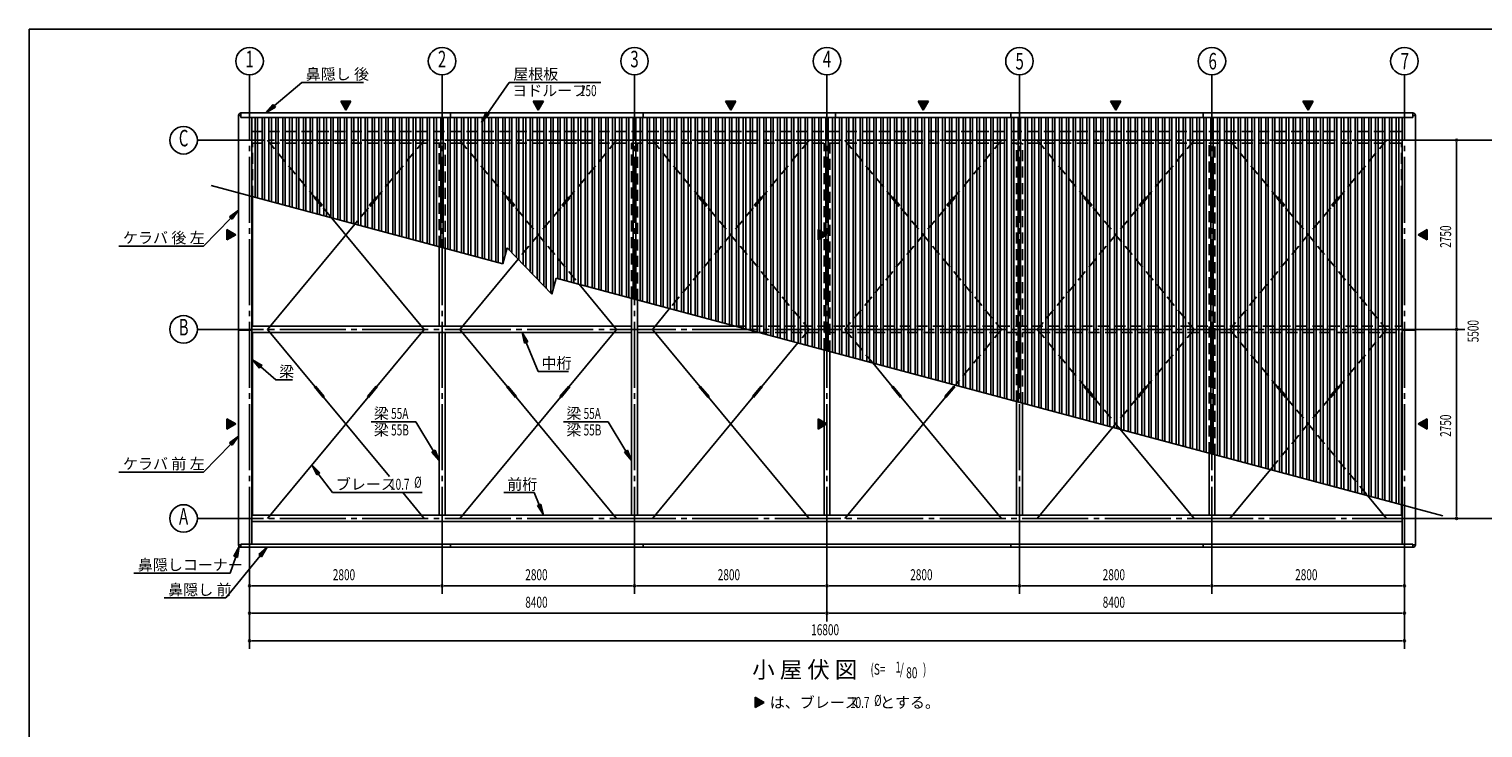
# Model space of a CAD drawing. Extents: x 868 to 32764, y 362 to 22484.
# Drawn here: x 868 to 22019, y 12320 to 22484 of the extents above; entities that cross this region are included whole.
import ezdxf
from ezdxf.enums import TextEntityAlignment as Align

# ---------------------------------------------------------------- set-up
doc = ezdxf.new("R2010")
doc.units = 0
doc.header["$LTSCALE"] = 80
doc.header["$MEASUREMENT"] = 0
doc.linetypes.add('1PL-M', pattern=[15, 12, -1, 1, -1])
doc.linetypes.add('HIDE-L', pattern=[3, 2, -1])
for name, color, linetype in [('1PL-M1', 6, '1PL-M'), ('HIDE-L1', 6, 'HIDE-L'), ('HIKIDASHI', 6, 'CONTINUOUS'), ('SUNPOU', 4, 'CONTINUOUS'), ('U1', 3, 'CONTINUOUS'), ('U2', 4, 'CONTINUOUS'), ('U3', 6, 'CONTINUOUS'), ('U6', 1, 'CONTINUOUS'), ('WAKUSEN-01', 50, 'CONTINUOUS')]:
    doc.layers.add(name, color=color, linetype=linetype)
doc.styles.add('00', font='ROMANS', dxfattribs={"width": 0.666667, "bigfont": 'BIGFONT'})
doc.styles.add('01', font='ROMANS', dxfattribs={"height": 3, "bigfont": 'BIGFONT'})

# ---------------------------------------------------------------- blocks, each defined once
blk = doc.blocks.new('*U3')
at = {"layer": 'SUNPOU', "linetype": 'Continuous'}
for p, q in [((3746, 16817), (3746, 16742)), ((3876, 16742), (3746, 16817)), ((3876, 16742), (3746, 16667)), ((3746, 16667), (3746, 16742))]:
    blk.add_line(p, q, dxfattribs=at)
blk.add_solid([(3746, 16817), (3746, 16742), (3876, 16742)], dxfattribs=at)
at = {"layer": 'SUNPOU', "linetype": 'Continuous', "extrusion": (0, 0, -1)}
blk.add_solid([(-3746, 16742), (-3876, 16742), (-3746, 16667)], dxfattribs=at)
blk = doc.blocks.new('*U4')
at = {"layer": 'SUNPOU', "linetype": 'Continuous'}
for p, q in [((3746, 19567), (3746, 19492)), ((3876, 19492), (3746, 19567)), ((3876, 19492), (3746, 19417)), ((3746, 19417), (3746, 19492))]:
    blk.add_line(p, q, dxfattribs=at)
blk.add_solid([(3746, 19567), (3746, 19492), (3876, 19492)], dxfattribs=at)
at = {"layer": 'SUNPOU', "linetype": 'Continuous', "extrusion": (0, 0, -1)}
blk.add_solid([(-3746, 19492), (-3876, 19492), (-3746, 19417)], dxfattribs=at)
blk = doc.blocks.new('*U5')
at = {"layer": 'SUNPOU', "linetype": 'Continuous'}
for p, q in [((21206, 16817), (21076, 16742)), ((21206, 16667), (21076, 16742)), ((21206, 16742), (21206, 16817)), ((21206, 16742), (21206, 16667))]:
    blk.add_line(p, q, dxfattribs=at)
blk.add_solid([(21206, 16817), (21076, 16742), (21206, 16742)], dxfattribs=at)
at = {"layer": 'SUNPOU', "linetype": 'Continuous', "extrusion": (0, 0, -1)}
blk.add_solid([(-21076, 16742), (-21206, 16742), (-21206, 16667)], dxfattribs=at)
blk = doc.blocks.new('*U6')
at = {"layer": 'SUNPOU', "linetype": 'Continuous'}
for p, q in [((21206, 19567), (21076, 19492)), ((21206, 19417), (21076, 19492)), ((21206, 19492), (21206, 19567)), ((21206, 19492), (21206, 19417))]:
    blk.add_line(p, q, dxfattribs=at)
blk.add_solid([(21206, 19567), (21076, 19492), (21206, 19492)], dxfattribs=at)
at = {"layer": 'SUNPOU', "linetype": 'Continuous', "extrusion": (0, 0, -1)}
blk.add_solid([(-21076, 19492), (-21206, 19492), (-21206, 19417)], dxfattribs=at)
blk = doc.blocks.new('*U7')
at = {"layer": 'SUNPOU', "linetype": 'Continuous'}
for p, q in [((5401, 21434), (5551, 21434)), ((5476, 21304), (5401, 21434)), ((5551, 21434), (5476, 21304))]:
    blk.add_line(p, q, dxfattribs=at)
blk.add_solid([(5401, 21434), (5401, 21434), (5551, 21434)], dxfattribs=at)
at = {"layer": 'SUNPOU', "linetype": 'Continuous', "extrusion": (0, 0, -1)}
blk.add_solid([(-5401, 21434), (-5551, 21434), (-5476, 21304)], dxfattribs=at)
blk = doc.blocks.new('*U8')
at = {"layer": 'SUNPOU', "linetype": 'Continuous'}
for p, q in [((8201, 21434), (8351, 21434)), ((8276, 21304), (8201, 21434)), ((8351, 21434), (8276, 21304))]:
    blk.add_line(p, q, dxfattribs=at)
blk.add_solid([(8201, 21434), (8201, 21434), (8351, 21434)], dxfattribs=at)
at = {"layer": 'SUNPOU', "linetype": 'Continuous', "extrusion": (0, 0, -1)}
blk.add_solid([(-8201, 21434), (-8351, 21434), (-8276, 21304)], dxfattribs=at)
blk = doc.blocks.new('*U9')
at = {"layer": 'SUNPOU', "linetype": 'Continuous'}
for p, q in [((11001, 21434), (11151, 21434)), ((11076, 21304), (11001, 21434)), ((11151, 21434), (11076, 21304))]:
    blk.add_line(p, q, dxfattribs=at)
blk.add_solid([(11001, 21434), (11001, 21434), (11151, 21434)], dxfattribs=at)
at = {"layer": 'SUNPOU', "linetype": 'Continuous', "extrusion": (0, 0, -1)}
blk.add_solid([(-11001, 21434), (-11151, 21434), (-11076, 21304)], dxfattribs=at)
blk = doc.blocks.new('*U10')
at = {"layer": 'SUNPOU', "linetype": 'Continuous'}
for p, q in [((13801, 21434), (13951, 21434)), ((13876, 21304), (13801, 21434)), ((13951, 21434), (13876, 21304))]:
    blk.add_line(p, q, dxfattribs=at)
blk.add_solid([(13801, 21434), (13801, 21434), (13951, 21434)], dxfattribs=at)
at = {"layer": 'SUNPOU', "linetype": 'Continuous', "extrusion": (0, 0, -1)}
blk.add_solid([(-13801, 21434), (-13951, 21434), (-13876, 21304)], dxfattribs=at)
blk = doc.blocks.new('*U11')
at = {"layer": 'SUNPOU', "linetype": 'Continuous'}
for p, q in [((16601, 21434), (16751, 21434)), ((16676, 21304), (16601, 21434)), ((16751, 21434), (16676, 21304))]:
    blk.add_line(p, q, dxfattribs=at)
blk.add_solid([(16601, 21434), (16601, 21434), (16751, 21434)], dxfattribs=at)
at = {"layer": 'SUNPOU', "linetype": 'Continuous', "extrusion": (0, 0, -1)}
blk.add_solid([(-16601, 21434), (-16751, 21434), (-16676, 21304)], dxfattribs=at)
blk = doc.blocks.new('*U12')
at = {"layer": 'SUNPOU', "linetype": 'Continuous'}
for p, q in [((19401, 21434), (19551, 21434)), ((19476, 21304), (19401, 21434)), ((19551, 21434), (19476, 21304))]:
    blk.add_line(p, q, dxfattribs=at)
blk.add_solid([(19401, 21434), (19401, 21434), (19551, 21434)], dxfattribs=at)
at = {"layer": 'SUNPOU', "linetype": 'Continuous', "extrusion": (0, 0, -1)}
blk.add_solid([(-19401, 21434), (-19551, 21434), (-19476, 21304)], dxfattribs=at)
blk = doc.blocks.new('*U13')
at = {"layer": 'SUNPOU', "linetype": 'Continuous'}
for p, q in [((11433, 12765), (11433, 12690)), ((11563, 12690), (11433, 12765)), ((11563, 12690), (11433, 12615)), ((11433, 12615), (11433, 12690))]:
    blk.add_line(p, q, dxfattribs=at)
blk.add_solid([(11433, 12765), (11433, 12690), (11563, 12690)], dxfattribs=at)
at = {"layer": 'SUNPOU', "linetype": 'Continuous', "extrusion": (0, 0, -1)}
blk.add_solid([(-11433, 12690), (-11563, 12690), (-11433, 12615)], dxfattribs=at)
blk = doc.blocks.new('*U14')
at = {"layer": 'SUNPOU', "linetype": 'Continuous'}
for p, q in [((12346, 19567), (12346, 19492)), ((12476, 19492), (12346, 19567)), ((12476, 19492), (12346, 19417)), ((12346, 19417), (12346, 19492))]:
    blk.add_line(p, q, dxfattribs=at)
blk.add_solid([(12346, 19567), (12346, 19492), (12476, 19492)], dxfattribs=at)
at = {"layer": 'SUNPOU', "linetype": 'Continuous', "extrusion": (0, 0, -1)}
blk.add_solid([(-12346, 19492), (-12476, 19492), (-12346, 19417)], dxfattribs=at)
blk = doc.blocks.new('*U15')
at = {"layer": 'SUNPOU', "linetype": 'Continuous'}
for p, q in [((12346, 16817), (12346, 16742)), ((12476, 16742), (12346, 16817)), ((12476, 16742), (12346, 16667)), ((12346, 16667), (12346, 16742))]:
    blk.add_line(p, q, dxfattribs=at)
blk.add_solid([(12346, 16817), (12346, 16742), (12476, 16742)], dxfattribs=at)
at = {"layer": 'SUNPOU', "linetype": 'Continuous', "extrusion": (0, 0, -1)}
blk.add_solid([(-12346, 16742), (-12476, 16742), (-12346, 16667)], dxfattribs=at)

msp = doc.modelspace()

# ---------------------------------------------------------------- linework, layer by layer
at = {"layer": '1PL-M1'}
for p, q in [((4076, 14868), (4076, 21344)), ((6876, 14868), (6876, 21344)), ((9676, 14868), (9676, 21344)), ((12476, 14868), (12476, 21344)), ((15276, 14868), (15276, 21344)), ((18076, 14868), (18076, 21344)), ((20876, 14868), (20876, 21344)), ((21076, 20867), (3876, 20867)), ((21076, 18117), (3876, 18117)), ((21076, 15367), (3876, 15367))]:
    msp.add_line(p, q, dxfattribs=at)
at = {"layer": 'HIDE-L1'}
for p, q in [((4110, 20996), (20843, 20996)), ((4110, 20823), (20843, 20823)), ((4119, 20046), (4119, 20823)), ((4336, 20867), (5025, 20035)), ((6616, 20867), (5927, 20035)), ((6834, 19318), (6834, 20823)), ((6919, 19295), (6919, 20823)), ((7136, 20867), (7825, 20035)), ((9416, 20867), (8727, 20035)), ((9634, 18579), (9634, 20823)), ((9719, 18545), (9719, 20823)), ((9936, 20867), (10625, 20035)), ((12216, 20867), (11527, 20035)), ((12434, 17829), (12434, 20823)), ((12519, 17795), (12519, 20823)), ((12736, 20867), (13425, 20035)), ((15016, 20867), (14327, 20035)), ((15234, 18165), (15234, 20823)), ((15319, 18165), (15319, 20823)), ((15536, 20867), (16225, 20035)), ((17816, 20867), (17127, 20035)), ((18034, 16317), (18034, 20823)), ((18119, 16294), (18119, 20823)), ((18336, 20867), (19025, 20035)), ((20616, 20867), (19927, 20035)), ((20834, 20046), (20834, 20823)), ((5018, 20029), (5033, 20042)), ((5018, 20029), (5145, 19875)), ((5033, 20042), (5161, 19888)), ((5145, 19875), (5161, 19888)), ((5919, 20042), (5791, 19888)), ((5807, 19875), (5791, 19888)), ((5934, 20029), (5807, 19875)), ((5934, 20029), (5919, 20042)), ((7818, 20029), (7833, 20042)), ((7818, 20029), (7945, 19875)), ((7833, 20042), (7961, 19888)), ((7945, 19875), (7961, 19888)), ((8719, 20042), (8591, 19888)), ((8607, 19875), (8591, 19888)), ((8734, 20029), (8607, 19875)), ((8734, 20029), (8719, 20042)), ((10618, 20029), (10633, 20042)), ((10618, 20029), (10745, 19875)), ((10633, 20042), (10761, 19888)), ((10745, 19875), (10761, 19888)), ((11519, 20042), (11391, 19888)), ((11407, 19875), (11391, 19888)), ((11534, 20029), (11407, 19875)), ((11534, 20029), (11519, 20042)), ((13418, 20029), (13433, 20042)), ((13418, 20029), (13545, 19875)), ((13433, 20042), (13561, 19888)), ((13545, 19875), (13561, 19888)), ((14319, 20042), (14191, 19888)), ((14207, 19875), (14191, 19888)), ((14334, 20029), (14207, 19875)), ((14334, 20029), (14319, 20042)), ((16218, 20029), (16233, 20042)), ((16218, 20029), (16345, 19875)), ((16233, 20042), (16361, 19888)), ((16345, 19875), (16361, 19888)), ((17119, 20042), (16991, 19888)), ((17007, 19875), (16991, 19888)), ((17134, 20029), (17007, 19875)), ((17134, 20029), (17119, 20042)), ((19018, 20029), (19033, 20042)), ((19018, 20029), (19145, 19875)), ((19033, 20042), (19161, 19888)), ((19145, 19875), (19161, 19888)), ((19919, 20042), (19791, 19888)), ((19807, 19875), (19791, 19888)), ((19934, 20029), (19807, 19875)), ((19934, 20029), (19919, 20042)), ((5153, 19881), (5273, 19736)), ((5799, 19881), (5605, 19647)), ((7953, 19881), (8873, 18772)), ((8599, 19881), (7982, 19137)), ((11399, 19881), (10187, 18419)), ((10753, 19881), (12216, 18117)), ((14199, 19881), (12736, 18117)), ((13553, 19881), (15016, 18117)), ((16999, 19881), (15536, 18117)), ((16353, 19881), (17816, 18117)), ((19799, 19881), (18336, 18117)), ((19153, 19881), (20616, 18117)), ((11138, 18165), (20843, 18165)), ((11482, 18073), (20843, 18073)), ((12216, 18117), (12053, 17920)), ((12736, 18117), (13141, 17628)), ((15016, 18117), (14344, 17306)), ((15234, 17067), (15234, 18073)), ((15319, 17045), (15319, 18073)), ((15536, 18117), (16225, 17285)), ((17816, 18117), (17127, 17285)), ((18336, 18117), (19025, 17285)), ((20616, 18117), (19927, 17285)), ((16353, 17131), (16741, 16663)), ((16999, 17131), (16635, 16692)), ((19799, 17131), (18926, 16078)), ((19153, 17131), (20341, 15699))]:
    msp.add_line(p, q, dxfattribs=at)
at = {"layer": 'HIKIDASHI'}
for p, q in [((4435, 21368), (4834, 21709)), ((4834, 21709), (5731, 21709)), ((7541, 21259), (7853, 21709)), ((7853, 21709), (9188, 21709)), ((4417, 21389), (4313, 21264)), ((4452, 21348), (4417, 21389)), ((4313, 21264), (4452, 21348)), ((7519, 21274), (7450, 21127)), ((7450, 21127), (7563, 21244)), ((7563, 21244), (7519, 21274)), ((3804, 19735), (3406, 19329)), ((3916, 19849), (3785, 19754)), ((3785, 19754), (3823, 19717)), ((3823, 19717), (3916, 19849)), ((2175, 19329), (3406, 19329)), ((8125, 17935), (8040, 18073)), ((8040, 18073), (8076, 17915)), ((8076, 17915), (8125, 17935)), ((8101, 17925), (8274, 17505)), ((4257, 17590), (4119, 17675)), ((4119, 17675), (4222, 17550)), ((4222, 17550), (4257, 17590)), ((4239, 17570), (4456, 17383)), ((4456, 17383), (4701, 17383)), ((8274, 17505), (8714, 17505)), ((5844, 16774), (6493, 16774)), ((6751, 16345), (6493, 16774)), ((8644, 16774), (9293, 16774)), ((9551, 16345), (9293, 16774)), ((3916, 16563), (3785, 16467)), ((3823, 16430), (3916, 16563)), ((3804, 16448), (3406, 16042)), ((3785, 16467), (3823, 16430)), ((6774, 16359), (6728, 16332)), ((6728, 16332), (6834, 16208)), ((6834, 16208), (6774, 16359)), ((9574, 16359), (9528, 16332)), ((9528, 16332), (9634, 16208)), ((9634, 16208), (9574, 16359)), ((5098, 16032), (4980, 16144)), ((4980, 16144), (5055, 16000)), ((2175, 16042), (3406, 16042)), ((5055, 16000), (5098, 16032)), ((5076, 16016), (5280, 15744)), ((5280, 15744), (6587, 15744)), ((7777, 15744), (8216, 15744)), ((8291, 15564), (8216, 15744)), ((8315, 15575), (8266, 15554)), ((8266, 15554), (8352, 15417)), ((8352, 15417), (8315, 15575)), ((4230, 14824), (3731, 14210)), ((3874, 14807), (3792, 14572)), ((3926, 14958), (3849, 14816)), ((3849, 14816), (3899, 14798)), ((3899, 14798), (3926, 14958)), ((4330, 14948), (4209, 14840)), ((4209, 14840), (4250, 14807)), ((4250, 14807), (4330, 14948)), ((2392, 14572), (3792, 14572)), ((2834, 14210), (3731, 14210))]:
    msp.add_line(p, q, dxfattribs=at)
for points in [[(4417, 21389), (4452, 21348), (4313, 21264)], [(7519, 21274), (7563, 21244), (7450, 21127)], [(3823, 19717), (3785, 19754), (3916, 19849)], [(8125, 17935), (8076, 17915), (8040, 18073)], [(4257, 17590), (4222, 17550), (4119, 17675)], [(3823, 16430), (3785, 16467), (3916, 16563)], [(6728, 16332), (6774, 16359), (6834, 16208)], [(9528, 16332), (9574, 16359), (9634, 16208)], [(5098, 16032), (5055, 16000), (4980, 16144)], [(8266, 15554), (8315, 15575), (8352, 15417)], [(3899, 14798), (3849, 14816), (3926, 14958)], [(4250, 14807), (4209, 14840), (4330, 14948)]]:
    msp.add_solid(points, dxfattribs=at)
at = {"layer": 'SUNPOU'}
for p, q in [((4076, 21309), (4076, 21817)), ((6876, 21309), (6876, 21817)), ((9676, 21309), (9676, 21817)), ((12476, 21059), (12476, 21817)), ((15276, 21059), (15276, 21817)), ((18076, 21059), (18076, 21817)), ((20876, 21059), (20876, 21817)), ((5476, 21304), (5401, 21434)), ((5401, 21434), (5551, 21434)), ((5551, 21434), (5476, 21304)), ((8276, 21304), (8201, 21434)), ((8201, 21434), (8351, 21434)), ((8351, 21434), (8276, 21304)), ((11076, 21304), (11001, 21434)), ((11001, 21434), (11151, 21434)), ((11151, 21434), (11076, 21304)), ((13876, 21304), (13801, 21434)), ((13801, 21434), (13951, 21434)), ((13951, 21434), (13876, 21304)), ((16676, 21304), (16601, 21434)), ((16601, 21434), (16751, 21434)), ((16751, 21434), (16676, 21304)), ((19476, 21304), (19401, 21434)), ((19401, 21434), (19551, 21434)), ((19551, 21434), (19476, 21304)), ((3876, 20867), (3316, 20867)), ((21076, 20867), (22156, 20867)), ((21636, 20837), (21636, 20807)), ((21636, 18157), (21636, 20827)), ((3746, 19567), (3876, 19492)), ((3746, 19417), (3746, 19567)), ((3876, 19492), (3746, 19417)), ((12346, 19567), (12476, 19492)), ((12346, 19417), (12346, 19567)), ((12476, 19492), (12346, 19417)), ((21076, 19492), (21206, 19567)), ((21206, 19417), (21076, 19492)), ((21206, 19567), (21206, 19417)), ((3876, 18117), (3316, 18117)), ((21076, 18117), (21756, 18117)), ((21636, 18147), (21636, 18177)), ((21636, 18087), (21636, 18057)), ((21636, 15407), (21636, 18077)), ((3746, 16817), (3876, 16742)), ((3746, 16667), (3746, 16817)), ((3876, 16742), (3746, 16667)), ((12346, 16817), (12476, 16742)), ((12346, 16667), (12346, 16817)), ((12476, 16742), (12346, 16667)), ((21076, 16742), (21206, 16817)), ((21206, 16667), (21076, 16742)), ((21206, 16817), (21206, 16667)), ((3876, 15367), (3316, 15367)), ((21076, 15367), (22156, 15367)), ((21636, 15397), (21636, 15427)), ((4076, 15174), (4076, 13468)), ((12476, 15174), (12476, 13868)), ((15276, 15174), (15276, 14268)), ((18076, 15174), (18076, 14268)), ((20876, 15174), (20876, 13468)), ((6876, 14868), (6876, 14268)), ((9676, 14868), (9676, 14268)), ((4106, 14388), (4136, 14388)), ((4116, 14388), (6836, 14388)), ((6846, 14388), (6816, 14388)), ((6906, 14388), (6936, 14388)), ((6916, 14388), (9636, 14388)), ((9646, 14388), (9616, 14388)), ((9706, 14388), (9736, 14388)), ((9716, 14388), (12436, 14388)), ((12446, 14388), (12416, 14388)), ((12506, 14388), (12536, 14388)), ((12516, 14388), (15236, 14388)), ((15246, 14388), (15216, 14388)), ((15306, 14388), (15336, 14388)), ((15316, 14388), (18036, 14388)), ((18046, 14388), (18016, 14388)), ((18106, 14388), (18136, 14388)), ((18116, 14388), (20836, 14388)), ((20846, 14388), (20816, 14388)), ((4106, 13988), (4136, 13988)), ((4116, 13988), (12436, 13988)), ((12446, 13988), (12416, 13988)), ((12506, 13988), (12536, 13988)), ((12516, 13988), (20836, 13988)), ((20846, 13988), (20816, 13988)), ((4106, 13588), (4136, 13588)), ((4116, 13588), (20836, 13588)), ((20846, 13588), (20816, 13588)), ((11433, 12765), (11563, 12690)), ((11433, 12615), (11433, 12765)), ((11563, 12690), (11433, 12615))]:
    msp.add_line(p, q, dxfattribs=at)
for centre in [(4076, 22017), (6876, 22017), (9676, 22017), (12476, 22017), (15276, 22017), (18076, 22017), (20876, 22017), (3116, 20867), (3116, 18117), (3116, 15367)]:
    msp.add_circle(centre, 200, dxfattribs=at)
for centre, start, end in [((21636, 20867), 90, 270), ((21636, 20867), 270, 90), ((21636, 18117), 90, 270), ((21636, 18117), 90, 270), ((21636, 18117), 270, 90), ((21636, 18117), 270, 90), ((21636, 15367), 90, 270), ((21636, 15367), 270, 90), ((4076, 14388), 0, 180), ((4076, 14388), 180, 0), ((6876, 14388), 0, 180), ((6876, 14388), 0, 180), ((6876, 14388), 180, 0), ((6876, 14388), 180, 0), ((9676, 14388), 0, 180), ((9676, 14388), 0, 180), ((9676, 14388), 180, 0), ((9676, 14388), 180, 0), ((12476, 14388), 0, 180), ((12476, 14388), 0, 180), ((12476, 14388), 180, 0), ((12476, 14388), 180, 0), ((15276, 14388), 0, 180), ((15276, 14388), 0, 180), ((15276, 14388), 180, 0), ((15276, 14388), 180, 0), ((18076, 14388), 0, 180), ((18076, 14388), 0, 180), ((18076, 14388), 180, 0), ((18076, 14388), 180, 0), ((20876, 14388), 0, 180), ((20876, 14388), 180, 0), ((4076, 13988), 0, 180), ((4076, 13988), 180, 0), ((12476, 13988), 0, 180), ((12476, 13988), 0, 180), ((12476, 13988), 180, 0), ((12476, 13988), 180, 0), ((20876, 13988), 0, 180), ((20876, 13988), 180, 0), ((4076, 13588), 0, 180), ((4076, 13588), 180, 0), ((20876, 13588), 0, 180), ((20876, 13588), 180, 0)]:
    msp.add_arc(centre, 15, start, end, dxfattribs=at)
at = {"layer": 'U1'}
for p, q in [((3916, 21229), (3951, 21229)), ((3916, 14983), (3916, 21229)), ((3951, 21264), (3951, 21200)), ((3951, 21264), (21001, 21264)), ((3951, 21200), (21001, 21200)), ((4110, 14992), (4110, 21200)), ((7001, 21264), (7001, 21200)), ((9801, 21264), (9801, 21200)), ((12601, 21264), (12601, 21200)), ((15151, 21264), (15151, 21200)), ((17951, 21264), (17951, 21200)), ((20843, 14992), (20843, 21200)), ((21001, 21264), (21001, 21200)), ((21036, 21229), (21001, 21229)), ((21036, 14983), (21036, 21229)), ((3916, 18106), (4110, 18106)), ((4110, 18165), (9634, 18165)), ((4110, 18073), (9634, 18073)), ((9719, 18165), (11138, 18165)), ((9719, 18073), (11482, 18073)), ((21036, 18106), (20843, 18106)), ((4110, 15415), (20843, 15415)), ((4110, 15323), (20843, 15323)), ((9676, 15415), (9676, 15323)), ((15276, 15415), (15276, 15323)), ((3916, 14983), (3951, 14983)), ((3951, 14948), (3951, 14992)), ((3951, 14992), (21001, 14992)), ((3951, 14948), (21001, 14948)), ((7001, 14948), (7001, 14992)), ((9801, 14948), (9801, 14992)), ((15151, 14948), (15151, 14992)), ((17951, 14948), (17951, 14992)), ((21001, 14948), (21001, 14992)), ((21036, 14983), (21001, 14983))]:
    msp.add_line(p, q, dxfattribs=at)
for centre, start, end in [((3951, 21229), 90, 180), ((21001, 21229), 0, 90), ((3951, 14983), 180, 270), ((21001, 14983), 270, 0)]:
    msp.add_arc(centre, 35, start, end, dxfattribs=at)
at = {"layer": 'U2'}
for p, q in [((4119, 18165), (4119, 20046)), ((20834, 18165), (20834, 20046)), ((6834, 19318), (6834, 18165)), ((6919, 19295), (6919, 18165)), ((9634, 15415), (9634, 18579)), ((9719, 15415), (9719, 18545)), ((4119, 18073), (4119, 15415)), ((6834, 18073), (6834, 15415)), ((6919, 18073), (6919, 15415)), ((20834, 18073), (20834, 15415)), ((12434, 15415), (12434, 17829)), ((12519, 15415), (12519, 17795)), ((15234, 15415), (15234, 17067)), ((15319, 15415), (15319, 17045)), ((18034, 16317), (18034, 15415)), ((18119, 16294), (18119, 15415))]:
    msp.add_line(p, q, dxfattribs=at)
at = {"layer": 'U3'}
for p, q in [((5273, 19736), (6616, 18117)), ((5605, 19647), (4336, 18117)), ((7982, 19137), (7136, 18117)), ((8873, 18772), (9416, 18117)), ((10187, 18419), (9936, 18117)), ((4336, 18117), (5025, 17285)), ((6616, 18117), (5927, 17285)), ((7136, 18117), (7825, 17285)), ((9416, 18117), (8727, 17285)), ((9936, 18117), (10625, 17285)), ((12053, 17920), (11527, 17285)), ((13141, 17628), (13425, 17285)), ((5018, 17279), (5033, 17292)), ((5018, 17279), (5145, 17125)), ((5033, 17292), (5161, 17138)), ((5145, 17125), (5161, 17138)), ((5919, 17292), (5791, 17138)), ((5807, 17125), (5791, 17138)), ((5934, 17279), (5807, 17125)), ((5934, 17279), (5919, 17292)), ((7818, 17279), (7833, 17292)), ((7818, 17279), (7945, 17125)), ((7833, 17292), (7961, 17138)), ((7945, 17125), (7961, 17138)), ((8719, 17292), (8591, 17138)), ((8607, 17125), (8591, 17138)), ((8734, 17279), (8607, 17125)), ((8734, 17279), (8719, 17292)), ((10618, 17279), (10633, 17292)), ((10618, 17279), (10745, 17125)), ((10633, 17292), (10761, 17138)), ((10745, 17125), (10761, 17138)), ((11519, 17292), (11391, 17138)), ((11407, 17125), (11391, 17138)), ((11534, 17279), (11407, 17125)), ((11534, 17279), (11519, 17292)), ((13418, 17279), (13433, 17292)), ((13418, 17279), (13545, 17125)), ((13433, 17292), (13561, 17138)), ((13545, 17125), (13561, 17138)), ((14319, 17292), (14191, 17138)), ((14207, 17125), (14191, 17138)), ((14334, 17279), (14207, 17125)), ((14334, 17279), (14319, 17292)), ((14344, 17306), (14327, 17285)), ((16218, 17279), (16233, 17292)), ((16218, 17279), (16345, 17125)), ((16233, 17292), (16361, 17138)), ((16345, 17125), (16361, 17138)), ((17119, 17292), (16991, 17138)), ((17007, 17125), (16991, 17138)), ((17134, 17279), (17007, 17125)), ((17134, 17279), (17119, 17292)), ((19018, 17279), (19033, 17292)), ((19018, 17279), (19145, 17125)), ((19033, 17292), (19161, 17138)), ((19145, 17125), (19161, 17138)), ((19919, 17292), (19791, 17138)), ((19807, 17125), (19791, 17138)), ((19934, 17279), (19807, 17125)), ((19934, 17279), (19919, 17292)), ((5799, 17131), (4336, 15367)), ((5153, 17131), (6110, 15978)), ((8599, 17131), (7136, 15367)), ((7953, 17131), (9416, 15367)), ((11399, 17131), (9936, 15367)), ((10753, 17131), (12216, 15367)), ((14199, 17131), (12736, 15367)), ((13553, 17131), (15016, 15367)), ((16635, 16692), (15536, 15367)), ((16741, 16663), (17816, 15367)), ((18926, 16078), (18336, 15367)), ((6303, 15744), (6616, 15367)), ((20341, 15699), (20616, 15367))]:
    msp.add_line(p, q, dxfattribs=at)
at = {"layer": 'U6'}
for p, q in [((4158, 20035), (4158, 21200)), ((4193, 20026), (4193, 21200)), ((4258, 20008), (4258, 21200)), ((4293, 19999), (4293, 21200)), ((4358, 19981), (4358, 21200)), ((4393, 19972), (4393, 21200)), ((4458, 19955), (4458, 21200)), ((4493, 19945), (4493, 21200)), ((4558, 19928), (4558, 21200)), ((4593, 19919), (4593, 21200)), ((4658, 19901), (4658, 21200)), ((4693, 19892), (4693, 21200)), ((4758, 19874), (4758, 21200)), ((4793, 19865), (4793, 21200)), ((4858, 19847), (4858, 21200)), ((4893, 19838), (4893, 21200)), ((4958, 19821), (4958, 21200)), ((4993, 19811), (4993, 21200)), ((5058, 19794), (5058, 21200)), ((5093, 19785), (5093, 21200)), ((5158, 19767), (5158, 21200)), ((5193, 19758), (5193, 21200)), ((5258, 19740), (5258, 21200)), ((5293, 19731), (5293, 21200)), ((5358, 19714), (5358, 21200)), ((5393, 19704), (5393, 21200)), ((5458, 19687), (5458, 21200)), ((5493, 19677), (5493, 21200)), ((5558, 19660), (5558, 21200)), ((5593, 19651), (5593, 21200)), ((5658, 19633), (5658, 21200)), ((5693, 19624), (5693, 21200)), ((5758, 19606), (5758, 21200)), ((5793, 19597), (5793, 21200)), ((5858, 19580), (5858, 21200)), ((5893, 19570), (5893, 21200)), ((5958, 19553), (5958, 21200)), ((5993, 19543), (5993, 21200)), ((6058, 19526), (6058, 21200)), ((6093, 19517), (6093, 21200)), ((6158, 19499), (6158, 21200)), ((6193, 19490), (6193, 21200)), ((6258, 19472), (6258, 21200)), ((6293, 19463), (6293, 21200)), ((6358, 19446), (6358, 21200)), ((6393, 19436), (6393, 21200)), ((6458, 19419), (6458, 21200)), ((6493, 19409), (6493, 21200)), ((6558, 19392), (6558, 21200)), ((6593, 19383), (6593, 21200)), ((6658, 19365), (6658, 21200)), ((6693, 19356), (6693, 21200)), ((6758, 19338), (6758, 21200)), ((6793, 19329), (6793, 21200)), ((6858, 19312), (6858, 21200)), ((6893, 19302), (6893, 21200)), ((6958, 19285), (6958, 21200)), ((6993, 19275), (6993, 21200)), ((7058, 19258), (7058, 21200)), ((7093, 19249), (7093, 21200)), ((7158, 19231), (7158, 21200)), ((7193, 19222), (7193, 21200)), ((7258, 19204), (7258, 21200)), ((7293, 19195), (7293, 21200)), ((7358, 19178), (7358, 21200)), ((7393, 19168), (7393, 21200)), ((7458, 19151), (7458, 21200)), ((7493, 19141), (7493, 21200)), ((7558, 19124), (7558, 21200)), ((7593, 19115), (7593, 21200)), ((7658, 19097), (7658, 21200)), ((7693, 19088), (7693, 21200)), ((7758, 19070), (7758, 21200)), ((7793, 19187), (7793, 21200)), ((7858, 19266), (7858, 21200)), ((7893, 19230), (7893, 21200)), ((7958, 19162), (7958, 21200)), ((7993, 19126), (7993, 21200)), ((8058, 19059), (8058, 21200)), ((8093, 19023), (8093, 21200)), ((8158, 18963), (8158, 21200)), ((8193, 18919), (8193, 21200)), ((8258, 18852), (8258, 21200)), ((8293, 18816), (8293, 21200)), ((8358, 18749), (8358, 21200)), ((8393, 18712), (8393, 21200)), ((8458, 18645), (8458, 21200)), ((8493, 18709), (8493, 21200)), ((8558, 18856), (8558, 21200)), ((8593, 18847), (8593, 21200)), ((8658, 18829), (8658, 21200)), ((8693, 18820), (8693, 21200)), ((8758, 18802), (8758, 21200)), ((8793, 18793), (8793, 21200)), ((8858, 18776), (8858, 21200)), ((8893, 18766), (8893, 21200)), ((8958, 18749), (8958, 21200)), ((8993, 18740), (8993, 21200)), ((9058, 18722), (9058, 21200)), ((9093, 18713), (9093, 21200)), ((9158, 18695), (9158, 21200)), ((9193, 18686), (9193, 21200)), ((9258, 18669), (9258, 21200)), ((9293, 18659), (9293, 21200)), ((9358, 18642), (9358, 21200)), ((9393, 18632), (9393, 21200)), ((9458, 18615), (9458, 21200)), ((9493, 18606), (9493, 21200)), ((9558, 18588), (9558, 21200)), ((9593, 18579), (9593, 21200)), ((9658, 18561), (9658, 21200)), ((9693, 18552), (9693, 21200)), ((9758, 18535), (9758, 21200)), ((9793, 18525), (9793, 21200)), ((9858, 18508), (9858, 21200)), ((9893, 18498), (9893, 21200)), ((9958, 18481), (9958, 21200)), ((9993, 18472), (9993, 21200)), ((10058, 18454), (10058, 21200)), ((10093, 18445), (10093, 21200)), ((10158, 18427), (10158, 21200)), ((10193, 18418), (10193, 21200)), ((10258, 18401), (10258, 21200)), ((10293, 18391), (10293, 21200)), ((10358, 18374), (10358, 21200)), ((10393, 18364), (10393, 21200)), ((10458, 18347), (10458, 21200)), ((10493, 18338), (10493, 21200)), ((10558, 18320), (10558, 21200)), ((10593, 18311), (10593, 21200)), ((10658, 18293), (10658, 21200)), ((10693, 18284), (10693, 21200)), ((10758, 18267), (10758, 21200)), ((10793, 18257), (10793, 21200)), ((10858, 18240), (10858, 21200)), ((10893, 18230), (10893, 21200)), ((10958, 18213), (10958, 21200)), ((10993, 18204), (10993, 21200)), ((11058, 18186), (11058, 21200)), ((11093, 18177), (11093, 21200)), ((11158, 18159), (11158, 21200)), ((11193, 18150), (11193, 21200)), ((11258, 18133), (11258, 21200)), ((11293, 18123), (11293, 21200)), ((11358, 18106), (11358, 21200)), ((11393, 18096), (11393, 21200)), ((11458, 18079), (11458, 21200)), ((11493, 18070), (11493, 21200)), ((11558, 18052), (11558, 21200)), ((11593, 18043), (11593, 21200)), ((11658, 18025), (11658, 21200)), ((11693, 18016), (11693, 21200)), ((11758, 17999), (11758, 21200)), ((11793, 17989), (11793, 21200)), ((11858, 17972), (11858, 21200)), ((11893, 17962), (11893, 21200)), ((11958, 17945), (11958, 21200)), ((11993, 17936), (11993, 21200)), ((12058, 17918), (12058, 21200)), ((12093, 17909), (12093, 21200)), ((12158, 17891), (12158, 21200)), ((12193, 17882), (12193, 21200)), ((12258, 17865), (12258, 21200)), ((12293, 17855), (12293, 21200)), ((12358, 17838), (12358, 21200)), ((12393, 17829), (12393, 21200)), ((12458, 17811), (12458, 21200)), ((12493, 17802), (12493, 21200)), ((12558, 17784), (12558, 21200)), ((12593, 17775), (12593, 21200)), ((12658, 17757), (12658, 21200)), ((12693, 17748), (12693, 21200)), ((12758, 17731), (12758, 21200)), ((12793, 17721), (12793, 21200)), ((12858, 17704), (12858, 21200)), ((12893, 17695), (12893, 21200)), ((12958, 17677), (12958, 21200)), ((12993, 17668), (12993, 21200)), ((13058, 17650), (13058, 21200)), ((13093, 17641), (13093, 21200)), ((13158, 17624), (13158, 21200)), ((13193, 17614), (13193, 21200)), ((13258, 17597), (13258, 21200)), ((13293, 17587), (13293, 21200)), ((13358, 17570), (13358, 21200)), ((13393, 17561), (13393, 21200)), ((13458, 17543), (13458, 21200)), ((13493, 17534), (13493, 21200)), ((13558, 17516), (13558, 21200)), ((13593, 17507), (13593, 21200)), ((13658, 17490), (13658, 21200)), ((13693, 17480), (13693, 21200)), ((13758, 17463), (13758, 21200)), ((13793, 17453), (13793, 21200)), ((13858, 17436), (13858, 21200)), ((13893, 17427), (13893, 21200)), ((13958, 17409), (13958, 21200)), ((13993, 17400), (13993, 21200)), ((14058, 17382), (14058, 21200)), ((14093, 17373), (14093, 21200)), ((14158, 17356), (14158, 21200)), ((14193, 17346), (14193, 21200)), ((14258, 17329), (14258, 21200)), ((14293, 17319), (14293, 21200)), ((14358, 17302), (14358, 21200)), ((14393, 17293), (14393, 21200)), ((14458, 17275), (14458, 21200)), ((14493, 17266), (14493, 21200)), ((14558, 17248), (14558, 21200)), ((14593, 17239), (14593, 21200)), ((14658, 17222), (14658, 21200)), ((14693, 17212), (14693, 21200)), ((14758, 17195), (14758, 21200)), ((14793, 17185), (14793, 21200)), ((14858, 17168), (14858, 21200)), ((14893, 17159), (14893, 21200)), ((14958, 17141), (14958, 21200)), ((14993, 17132), (14993, 21200)), ((15058, 17114), (15058, 21200)), ((15093, 17105), (15093, 21200)), ((15158, 17088), (15158, 21200)), ((15193, 17078), (15193, 21200)), ((15258, 17061), (15258, 21200)), ((15293, 17051), (15293, 21200)), ((15358, 17034), (15358, 21200)), ((15393, 17025), (15393, 21200)), ((15458, 17007), (15458, 21200)), ((15493, 16998), (15493, 21200)), ((15558, 16980), (15558, 21200)), ((15593, 16971), (15593, 21200)), ((15658, 16954), (15658, 21200)), ((15693, 16944), (15693, 21200)), ((15758, 16927), (15758, 21200)), ((15793, 16917), (15793, 21200)), ((15858, 16900), (15858, 21200)), ((15893, 16891), (15893, 21200)), ((15958, 16873), (15958, 21200)), ((15993, 16864), (15993, 21200)), ((16058, 16846), (16058, 21200)), ((16093, 16837), (16093, 21200)), ((16158, 16820), (16158, 21200)), ((16193, 16810), (16193, 21200)), ((16258, 16793), (16258, 21200)), ((16293, 16783), (16293, 21200)), ((16358, 16766), (16358, 21200)), ((16393, 16757), (16393, 21200)), ((16458, 16739), (16458, 21200)), ((16493, 16730), (16493, 21200)), ((16558, 16712), (16558, 21200)), ((16593, 16703), (16593, 21200)), ((16658, 16686), (16658, 21200)), ((16693, 16676), (16693, 21200)), ((16758, 16659), (16758, 21200)), ((16793, 16650), (16793, 21200)), ((16858, 16632), (16858, 21200)), ((16893, 16623), (16893, 21200)), ((16958, 16605), (16958, 21200)), ((16993, 16596), (16993, 21200)), ((17058, 16579), (17058, 21200)), ((17093, 16569), (17093, 21200)), ((17158, 16552), (17158, 21200)), ((17193, 16542), (17193, 21200)), ((17258, 16525), (17258, 21200)), ((17293, 16516), (17293, 21200)), ((17358, 16498), (17358, 21200)), ((17393, 16489), (17393, 21200)), ((17458, 16471), (17458, 21200)), ((17493, 16462), (17493, 21200)), ((17558, 16445), (17558, 21200)), ((17593, 16435), (17593, 21200)), ((17658, 16418), (17658, 21200)), ((17693, 16408), (17693, 21200)), ((17758, 16391), (17758, 21200)), ((17793, 16382), (17793, 21200)), ((17858, 16364), (17858, 21200)), ((17893, 16355), (17893, 21200)), ((17958, 16337), (17958, 21200)), ((17993, 16328), (17993, 21200)), ((18058, 16311), (18058, 21200)), ((18093, 16301), (18093, 21200)), ((18158, 16284), (18158, 21200)), ((18193, 16274), (18193, 21200)), ((18258, 16257), (18258, 21200)), ((18293, 16248), (18293, 21200)), ((18358, 16230), (18358, 21200)), ((18393, 16221), (18393, 21200)), ((18458, 16203), (18458, 21200)), ((18493, 16194), (18493, 21200)), ((18558, 16177), (18558, 21200)), ((18593, 16167), (18593, 21200)), ((18658, 16150), (18658, 21200)), ((18693, 16140), (18693, 21200)), ((18758, 16123), (18758, 21200)), ((18793, 16114), (18793, 21200)), ((18858, 16096), (18858, 21200)), ((18893, 16087), (18893, 21200)), ((18958, 16069), (18958, 21200)), ((18993, 16060), (18993, 21200)), ((19058, 16043), (19058, 21200)), ((19093, 16033), (19093, 21200)), ((19158, 16016), (19158, 21200)), ((19193, 16006), (19193, 21200)), ((19258, 15989), (19258, 21200)), ((19293, 15980), (19293, 21200)), ((19358, 15962), (19358, 21200)), ((19393, 15953), (19393, 21200)), ((19458, 15935), (19458, 21200)), ((19493, 15926), (19493, 21200)), ((19558, 15909), (19558, 21200)), ((19593, 15899), (19593, 21200)), ((19658, 15882), (19658, 21200)), ((19693, 15872), (19693, 21200)), ((19758, 15855), (19758, 21200)), ((19793, 15846), (19793, 21200)), ((19858, 15828), (19858, 21200)), ((19893, 15819), (19893, 21200)), ((19958, 15801), (19958, 21200)), ((19993, 15792), (19993, 21200)), ((20058, 15775), (20058, 21200)), ((20093, 15765), (20093, 21200)), ((20158, 15748), (20158, 21200)), ((20193, 15738), (20193, 21200)), ((20258, 15721), (20258, 21200)), ((20293, 15712), (20293, 21200)), ((20358, 15694), (20358, 21200)), ((20393, 15685), (20393, 21200)), ((20458, 15667), (20458, 21200)), ((20493, 15658), (20493, 21200)), ((20558, 15641), (20558, 21200)), ((20593, 15631), (20593, 21200)), ((20658, 15614), (20658, 21200)), ((20693, 15605), (20693, 21200)), ((20758, 15587), (20758, 21200)), ((20793, 15578), (20793, 21200)), ((7761, 19070), (3516, 20207)), ((7823, 19301), (7761, 19070)), ((8472, 18631), (7823, 19301)), ((8534, 18862), (8472, 18631)), ((21436, 15405), (8534, 18862))]:
    msp.add_line(p, q, dxfattribs=at)
at = {"layer": 'WAKUSEN-01'}
for p, q in [((868, 22484), (32764, 22484)), ((868, 22484), (32764, 22484)), ((868, 828), (868, 22484))]:
    msp.add_line(p, q, dxfattribs=at)

# ---------------------------------------------------------------- block references
at = {"layer": 'SUNPOU', "linetype": 'Continuous'}
for name in ['*U7', '*U8', '*U9', '*U10', '*U11', '*U12', '*U4', '*U14', '*U6', '*U3', '*U15', '*U5', '*U13']:
    msp.add_blockref(name, (0, 0), dxfattribs=at)

# ---------------------------------------------------------------- texts
at = {"layer": 'HIKIDASHI', "style": '01'}
for s, height, p in [('鼻隠し 後', 160, (4892, 21749)), ('屋根板', 160, (7912, 21749)), ('ヨドルーフ', 160, (7897, 21509)), ('ケラバ 後 左', 160, (2234, 19369)), ('梁', 160, (4506, 17423)), ('中桁', 160, (8323, 17545)), ('梁', 160, (5884, 16814)), ('梁', 160, (8684, 16814)), ('梁', 160, (5884, 16574)), ('梁', 160, (8684, 16574)), ('ケラバ 前 左', 160, (2234, 16082)), ('ブレース', 160, (5331, 15784)), ('前桁', 160, (7825, 15784)), ('鼻隠しコーナー', 160, (2450, 14612)), ('鼻隠し 前', 160, (2892, 14250)), ('小 屋 伏 図', 240, (11388, 13047))]:
    msp.add_text(s, height=height, dxfattribs=at).set_placement(p)
at = {"layer": 'HIKIDASHI', "style": '00', "width": 0.67}
for s, p in [('150', (8881, 21509)), ('55A', (6135, 16814)), ('55A', (8935, 16814)), ('55B', (6135, 16574)), ('55B', (8935, 16574)), ('10.7', (6119, 15784)), ('%%c ', (6470, 15813)), ('(S=', (13109, 13094)), ('1', (13471, 13125)), ('/', (13537, 13094)), ('80', (13629, 13042)), (')', (13872, 13094))]:
    msp.add_text(s, height=160, dxfattribs=at).set_placement(p)
at = {"layer": 'SUNPOU', "style": '00', "width": 0.67}
for s, p in [('1', (4076, 22017)), ('2', (6876, 22017)), ('3', (9676, 22017)), ('4', (12476, 22017)), ('C', (3116, 20867)), ('B', (3116, 18117)), ('A', (3116, 15367))]:
    msp.add_text(s, height=240, dxfattribs=at).set_placement(p, align=Align.MIDDLE)
for s, height, p in [('5', 240, (15218, 21897)), ('6', 240, (18026, 21897)), ('7', 240, (20822, 21897)), ('2800', 160, (5287, 14468)), ('2800', 160, (8087, 14468)), ('2800', 160, (10887, 14468)), ('2800', 160, (13687, 14468)), ('2800', 160, (16487, 14468)), ('2800', 160, (19287, 14468)), ('8400', 160, (8087, 14068)), ('8400', 160, (16487, 14068)), ('16800', 160, (12246, 13668)), ('10.7', 160, (12811, 12610)), ('%%c ', 160, (13162, 12639))]:
    msp.add_text(s, height=height, dxfattribs=at).set_placement(p)
for s, p in [('2750', (21556, 19303)), ('5500', (21956, 17928)), ('2750', (21556, 16553))]:
    msp.add_text(s, height=160, rotation=90, dxfattribs=at).set_placement(p)
at = {"layer": 'SUNPOU', "style": '01'}
msp.add_text('は、ブレース      とする。', height=160, dxfattribs=at).set_placement((11643, 12610))

doc.saveas('drawing.dxf')
